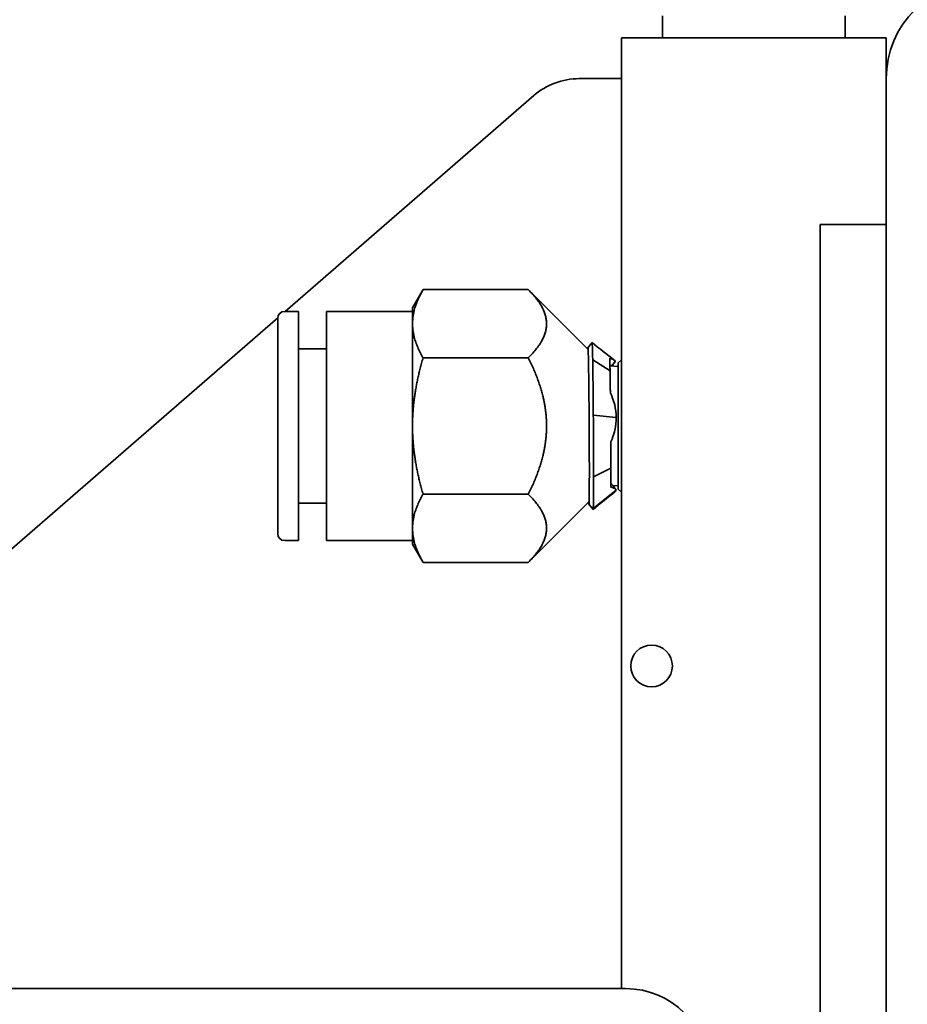
# Model space of a CAD drawing. Extents: x 9562 to 10030, y 59934 to 60221.
# Drawn here: x 9731 to 9734, y 60036 to 60039 of the extents above; entities that cross this region are included whole.
import ezdxf

# ---------------------------------------------------------------- set-up
doc = ezdxf.new("R2010")
doc.units = 0
doc.header["$MEASUREMENT"] = 0
doc.layers.get('Defpoints').update_dxf_attribs({"linetype": 'CONTINUOUS'})
doc.layers.add('AM_5', color=3, linetype='CONTINUOUS', lineweight=15)
doc.layers.add('Visible Edges(Pearson)', color=7, linetype='CONTINUOUS', lineweight=35)
doc.styles.add('Text1', font='arial.ttf', dxfattribs={"width": 0.95})
doc.dimstyles.new('ACAD DIMS$0', dxfattribs={"dimtxt": 1.5, "dimasz": 1.5, "dimexe": 1.5, "dimexo": 1.5, "dimgap": 0.09, "dimtad": 0, "dimtih": 1, "dimtoh": 1, "dimdec": 6, "dimzin": 12, "dimdsep": 46, "dimlunit": 4, "dimtxsty": 'Text1', "dimcen": 0.18, "dimclrd": 1, "dimclre": 1, "dimclrt": 256, "dimadec": 0, "dimazin": 0, "dimtfac": 1, "dimtdec": 6, "dimtofl": 0, "dimtmove": 0, "dimatfit": 3, "dimfxl": 1.5, "dimfrac": 2, "dimtolj": 1, "dimtzin": 0, "dimarcsym": 0})

# ---------------------------------------------------------------- blocks, each defined once
blk = doc.blocks.new('*D35')
at = {"layer": 'AM_5', "color": 1, "linetype": 'ByBlock', "lineweight": -2, "transparency": 16777216}
for p, q in [((9707.2198, 60066.017), (9761.9092, 60066.017)), ((9760.4092, 60064.517), (9760.4092, 60035.4559)), ((9760.4092, 60002.5866), (9760.4092, 60031.6477)), ((9709.4481, 60001.0866), (9761.9092, 60001.0866))]:
    blk.add_line(p, q, dxfattribs=at)
at = {"layer": 'AM_5', "color": 1, "transparency": 16777216}
for points in [[(9760.1592, 60064.517), (9760.6592, 60064.517), (9760.4092, 60066.017)], [(9760.1592, 60002.5866), (9760.6592, 60002.5866), (9760.4092, 60001.0866)]]:
    blk.add_solid(points, dxfattribs=at)
at = {"layer": 'Defpoints', "color": 0, "transparency": 16777216}
for p in [(9705.7198, 60066.017), (9760.4092, 60066.017), (9707.9481, 60001.0866)]:
    blk.add_point(p, dxfattribs=at)
at = {"layer": 'AM_5', "color": 7, "transparency": 16777216, "char_height": 1.5, "attachment_point": 5, "style": 'Text1'}
for s, insert in [('\\A1;5\'-5"', (9760.4092, 60034.4046)), ('\\A1;[1649mm]', (9760.4092, 60032.5005))]:
    blk.add_mtext(s, dxfattribs=dict(at, insert=insert))

msp = doc.modelspace()

# ---------------------------------------------------------------- linework, layer by layer
at = {"layer": 'Visible Edges(Pearson)'}
for p, q in [((9732.9195, 60039.0622), (9732.9195, 60039.1247)), ((9733.4375, 60039.0622), (9733.4375, 60039.1247)), ((9733.5535, 60039.0622), (9732.8035, 60039.0622)), ((9732.8035, 60036.3679), (9732.8035, 60039.0622)), ((9733.5535, 60038.9466), (9733.5535, 60039.0622)), ((9732.6837, 60038.9466), (9732.8035, 60038.9466)), ((9733.5535, 60038.9466), (9733.5535, 60034.9702)), ((9732.5546, 60038.8984), (9731.85, 60038.287)), ((9733.5535, 60038.5332), (9733.366, 60038.5332)), ((9733.366, 60038.3364), (9733.366, 60038.5332)), ((9732.211, 60038.2968), (9732.2409, 60038.3486)), ((9732.5392, 60038.3486), (9732.2409, 60038.3486)), ((9732.7088, 60038.179), (9732.5392, 60038.3486)), ((9733.366, 60038.3364), (9733.366, 60033.3364)), ((9733.5535, 60038.3364), (9733.5535, 60033.3364)), ((9731.8882, 60038.287), (9731.8488, 60038.287)), ((9731.8882, 60038.287), (9731.8882, 60037.6374)), ((9731.967, 60038.287), (9731.967, 60037.6374)), ((9732.211, 60038.287), (9731.967, 60038.287)), ((9732.211, 60038.2968), (9732.211, 60038.252)), ((9731.8292, 60038.2689), (9729.6385, 60036.3679)), ((9731.8292, 60038.2673), (9731.8292, 60037.6571)), ((9732.211, 60038.252), (9732.211, 60037.9622)), ((9732.7083, 60038.1836), (9732.72, 60038.1984)), ((9731.967, 60038.1807), (9731.8882, 60038.1807)), ((9732.5392, 60038.1554), (9732.2409, 60038.1554)), ((9732.7217, 60038.1494), (9732.7709, 60038.1186)), ((9732.77, 60038.1541), (9732.7699, 60038.154)), ((9732.7937, 60038.1307), (9732.7706, 60038.1323)), ((9732.7751, 60038.132), (9732.7855, 60038.1451)), ((9732.7937, 60038.1411), (9732.8035, 60038.1496)), ((9732.7937, 60038.1411), (9732.7937, 60037.7833)), ((9732.7884, 60037.9864), (9732.7235, 60037.9928)), ((9732.211, 60037.9622), (9732.211, 60037.6724)), ((9732.7241, 60037.8182), (9732.7729, 60037.8424)), ((9732.7882, 60037.7801), (9732.7232, 60037.728)), ((9732.7937, 60037.7937), (9732.7789, 60037.7926)), ((9732.7937, 60037.7833), (9732.8035, 60037.7748)), ((9731.967, 60037.7437), (9731.8882, 60037.7437)), ((9732.5392, 60037.769), (9732.2409, 60037.769)), ((9732.7116, 60037.7481), (9732.5392, 60037.5758)), ((9732.7229, 60037.726), (9732.7111, 60037.7407)), ((9732.211, 60037.6724), (9732.211, 60037.6275)), ((9731.8882, 60037.6374), (9731.8488, 60037.6374)), ((9732.211, 60037.6374), (9731.967, 60037.6374)), ((9732.211, 60037.6275), (9732.2409, 60037.5758)), ((9732.5392, 60037.5758), (9732.2409, 60037.5758)), ((9729.1534, 60036.3679), (9732.8149, 60036.3679))]:
    msp.add_line(p, q, dxfattribs=at)
msp.add_circle((9732.8885, 60037.2822), 0.0591, dxfattribs=at)
for centre, radius, start, end in [((9733.8291, 60038.9466), 0.2756, 90, 180), ((9732.6837, 60038.7497), 0.1969, 90, 130.9505), ((9731.8488, 60038.2673), 0.0197, 90, 180), ((9731.8488, 60037.6571), 0.0197, 180, 270), ((9732.8149, 60036.1316), 0.2362, 0, 90)]:
    msp.add_arc(centre, radius, start, end, dxfattribs=at)
for centre, start_param, end_param in [((9732.6256, 60038.1295), 0.079729, 0.210005), ((9732.6281, 60037.7938), 0.11095, 0.221471)]:
    msp.add_ellipse(centre, major_axis=(0.1483, 0.0011), ratio=0.129198, start_param=start_param, end_param=end_param, dxfattribs=at)
for points, weights in [([(9732.211, 60038.252), (9732.211, 60038.2968), (9732.2409, 60038.3486)], [2.20110429206, 2.20110429206, 2.04307211405]), ([(9732.5392, 60038.3486), (9732.6358, 60038.252), (9732.5392, 60038.1554)], [1.50969525395, 1.74324592252, 1.50969525395]), ([(9732.2409, 60038.1554), (9732.211, 60038.2072), (9732.211, 60038.252)], [2.04307211406, 2.20110429206, 2.20110429206]), ([(9732.211, 60037.9622), (9732.211, 60038.0519), (9732.2409, 60038.1554)], [2.08507888827, 2.08507888827, 1.93537695947]), ([(9732.5392, 60038.1554), (9732.591, 60038.0519), (9732.591, 60037.9622)], [1.50969525395, 1.62647058824, 1.62647058824]), ([(9732.2409, 60037.769), (9732.211, 60037.8725), (9732.211, 60037.9622)], [1.93537695947, 2.08507888827, 2.08507888827]), ([(9732.591, 60037.9622), (9732.591, 60037.8725), (9732.5392, 60037.769)], [1.62647058824, 1.62647058824, 1.50969525395]), ([(9732.211, 60037.6724), (9732.211, 60037.7172), (9732.2409, 60037.769)], [2.20110429206, 2.20110429206, 2.04307211405]), ([(9732.5392, 60037.769), (9732.6358, 60037.6724), (9732.5392, 60037.5758)], [1.50969525395, 1.74324592252, 1.50969525395]), ([(9732.2409, 60037.5758), (9732.211, 60037.6275), (9732.211, 60037.6724)], [2.04307211406, 2.20110429206, 2.20110429206])]:
    msp.add_rational_spline(points, weights, degree=2, dxfattribs=at)
for points in [[(9732.7217, 60038.1494), (9732.7211, 60038.1819), (9732.7205, 60038.199), (9732.72, 60038.1984)], [(9732.7201, 60038.1984), (9732.741, 60038.1819), (9732.7619, 60038.1655), (9732.7828, 60038.149)], [(9732.708, 60038.1798), (9732.708, 60038.1806), (9732.7081, 60038.1812), (9732.7081, 60038.1817)], [(9732.7217, 60038.1494), (9732.7224, 60038.1112), (9732.723, 60038.0549), (9732.7235, 60037.9928)], [(9732.7842, 60038.1429), (9732.7814, 60038.1393), (9732.7786, 60038.1356), (9732.7757, 60038.132)], [(9732.7855, 60038.1451), (9732.7852, 60038.1444), (9732.7848, 60038.1436), (9732.7842, 60038.1429)], [(9732.7241, 60037.8182), (9732.7242, 60037.8678), (9732.7239, 60037.9306), (9732.7235, 60037.9928)], [(9732.7241, 60037.8182), (9732.7241, 60037.7685), (9732.7238, 60037.7361), (9732.7232, 60037.728)], [(9732.7855, 60037.7766), (9732.7646, 60037.7597), (9732.7438, 60037.7429), (9732.723, 60037.726)], [(9732.7756, 60037.7967), (9732.7794, 60037.792), (9732.7831, 60037.7874), (9732.7868, 60037.7828)], [(9732.7882, 60037.7801), (9732.7876, 60037.7789), (9732.787, 60037.7778), (9732.7855, 60037.7766)], [(9732.7229, 60037.726), (9732.723, 60037.7259), (9732.7231, 60037.7265), (9732.7232, 60037.728)]]:
    msp.add_open_spline(points, degree=3, dxfattribs=at)
for points, knots in [([(9732.7089, 60038.176), (9732.7088, 60038.1797), (9732.7086, 60038.1821), (9732.7084, 60038.1841), (9732.7082, 60038.1836), (9732.7081, 60038.1817)], [-0.2211045, -0.2211045, -0.2211045, -0.2211045, -0.110558, -0.110558, 0, 0, 0, 0]), ([(9732.7099, 60038.1377), (9732.7097, 60038.1465), (9732.7096, 60038.1542), (9732.7092, 60038.1671), (9732.7091, 60038.1722), (9732.7089, 60038.176)], [-0.2210608, -0.2210608, -0.2210608, -0.2210608, -0.1105247, -0.1105247, 0, 0, 0, 0]), ([(9732.7099, 60038.1377), (9732.71, 60038.1288), (9732.7102, 60038.1189), (9732.7105, 60038.097), (9732.7107, 60038.0852), (9732.7108, 60038.0726)], [0, 0, 0, 0, 0.110558, 0.110558, 0.2211045, 0.2211045, 0.2211045, 0.2211045]), ([(9732.77, 60038.1541), (9732.7698, 60038.154), (9732.7702, 60038.1527), (9732.77, 60038.1501), (9732.7705, 60038.1432), (9732.7706, 60038.1326), (9732.7708, 60038.1224), (9732.7709, 60038.1186)], [0, 0, 0, 0, 0.052734, 0.140625, 0.375, 0.765625, 1, 1, 1, 1]), ([(9732.7855, 60038.1451), (9732.7849, 60038.1466), (9732.784, 60038.1491), (9732.7768, 60038.1522), (9732.7729, 60038.1531), (9732.7703, 60038.1543), (9732.77, 60038.1541)], [0, 0, 0, 0, 0.5, 0.8125, 0.929688, 1, 1, 1, 1]), ([(9732.7718, 60038.0558), (9732.7715, 60038.057), (9732.7719, 60038.0605), (9732.7714, 60038.0694), (9732.7715, 60038.0857), (9732.7711, 60038.1035), (9732.771, 60038.1145), (9732.7709, 60038.1186)], [0, 0, 0, 0, 0.052734, 0.140625, 0.375, 0.765625, 1, 1, 1, 1]), ([(9732.7108, 60038.0726), (9732.711, 60038.0601), (9732.7111, 60038.0468), (9732.7113, 60038.0193), (9732.7115, 60038.0052), (9732.7116, 60037.9908)], [0, 0, 0, 0, 0.1105247, 0.1105247, 0.2210608, 0.2210608, 0.2210608, 0.2210608]), ([(9732.7884, 60037.9864), (9732.7876, 60037.9984), (9732.7863, 60038.0179), (9732.7789, 60038.039), (9732.7748, 60038.0503), (9732.7721, 60038.0541), (9732.7718, 60038.0558)], [0, 0, 0, 0, 0.5, 0.8125, 0.929688, 1, 1, 1, 1]), ([(9732.712, 60037.9046), (9732.712, 60037.9186), (9732.7119, 60037.9329), (9732.7118, 60037.9619), (9732.7117, 60037.9764), (9732.7116, 60037.9908)], [-0.2211045, -0.2211045, -0.2211045, -0.2211045, -0.110558, -0.110558, 0, 0, 0, 0]), ([(9732.7884, 60037.9864), (9732.7878, 60037.9744), (9732.7868, 60037.9548), (9732.7797, 60037.9337), (9732.7757, 60037.9223), (9732.7731, 60037.9186), (9732.7728, 60037.9169)], [0, 0, 0, 0, 0.5, 0.8125, 0.929688, 1, 1, 1, 1]), ([(9732.7728, 60037.9169), (9732.7726, 60037.9156), (9732.773, 60037.9116), (9732.7727, 60037.9017), (9732.773, 60037.883), (9732.7729, 60037.8618), (9732.7729, 60037.8477), (9732.7729, 60037.8424)], [0, 0, 0, 0, 0.052734, 0.140625, 0.375, 0.765625, 1, 1, 1, 1]), ([(9732.7122, 60037.8271), (9732.7122, 60037.8386), (9732.7122, 60037.851), (9732.7121, 60037.877), (9732.7121, 60037.8906), (9732.712, 60037.9046)], [-0.2210608, -0.2210608, -0.2210608, -0.2210608, -0.1105247, -0.1105247, 0, 0, 0, 0]), ([(9732.7122, 60037.8271), (9732.7122, 60037.8156), (9732.7121, 60037.805), (9732.7121, 60037.7859), (9732.712, 60037.7775), (9732.7119, 60037.7702)], [0, 0, 0, 0, 0.110558, 0.110558, 0.2211045, 0.2211045, 0.2211045, 0.2211045]), ([(9732.7727, 60037.7891), (9732.7724, 60037.7895), (9732.7729, 60037.7918), (9732.7726, 60037.7968), (9732.7729, 60037.8082), (9732.7729, 60037.824), (9732.7729, 60037.8374), (9732.7729, 60037.8424)], [0, 0, 0, 0, 0.052734, 0.140625, 0.375, 0.765625, 1, 1, 1, 1]), ([(9732.7119, 60037.7702), (9732.7119, 60037.763), (9732.7118, 60037.757), (9732.7116, 60037.7477), (9732.7115, 60037.7444), (9732.7113, 60037.7426)], [0, 0, 0, 0, 0.1105247, 0.1105247, 0.2210608, 0.2210608, 0.2210608, 0.2210608]), ([(9732.7882, 60037.7801), (9732.7876, 60037.7817), (9732.7867, 60037.7844), (9732.7795, 60037.7866), (9732.7756, 60037.7887), (9732.773, 60037.7884), (9732.7727, 60037.7891)], [0, 0, 0, 0, 0.5, 0.8125, 0.929688, 1, 1, 1, 1]), ([(9732.7106, 60037.7471), (9732.7107, 60037.7441), (9732.7108, 60037.7421), (9732.7111, 60037.7402), (9732.7112, 60037.7407), (9732.7113, 60037.7426)], [-0.2091046, -0.2091046, -0.2091046, -0.2091046, -0.110558, -0.110558, 0, 0, 0, 0])]:
    msp.add_open_spline(points, degree=3, knots=knots, dxfattribs=at)

# ---------------------------------------------------------------- dimensions: what is measured, and where the dimension line sits
at = {"layer": 'AM_5'}
dim = msp.add_linear_dim(base=(9760.4092, 60066.017), p1=(9707.9481, 60001.0866), p2=(9705.7198, 60066.017), angle=90, dimstyle='ACAD DIMS$0', override={"dimdec": 2, "dimpost": '\\X', "dimclrt": 7, "dimarcsym": 1}, dxfattribs=at)
dim.commit()
dim.dimension.update_dxf_attribs({"geometry": '*D35', "text_midpoint": (9760.4092, 60033.5518)})

doc.saveas('drawing.dxf')
